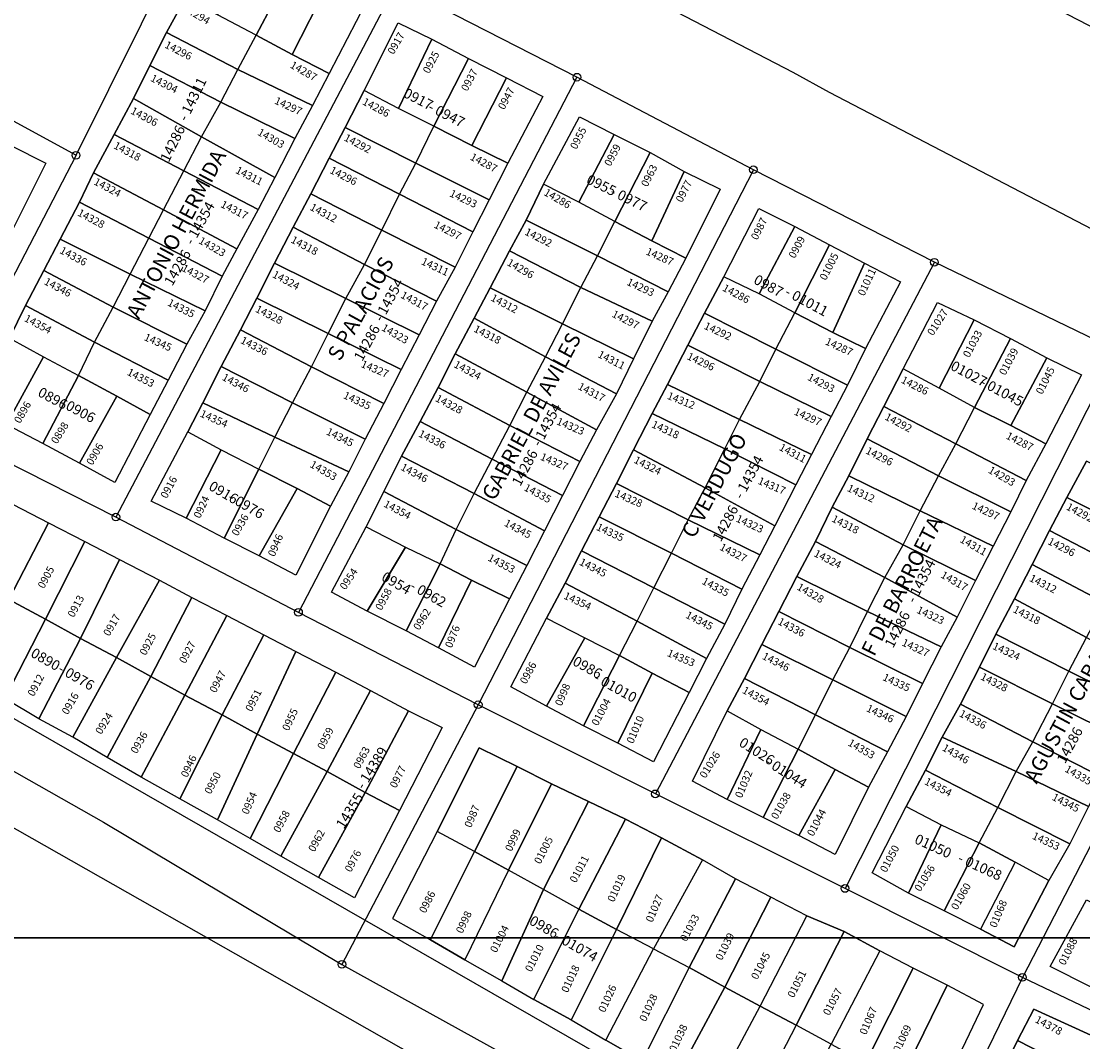
# Model space of a CAD drawing. Extents: x 334814 to 347200, y 6275200 to 6293205.
# Drawn here: x 343885 to 344095, y 6281779 to 6281981 of the extents above; entities that cross this region are included whole.
import ezdxf

# ---------------------------------------------------------------- set-up
doc = ezdxf.new("R2010")
doc.units = 0
doc.header["$MEASUREMENT"] = 0
doc.layers.get('0').update_dxf_attribs({"linetype": 'CONTINUOUS'})
for name, color, linetype in [('1010', 7, 'CONTINUOUS'), ('1400', 7, 'CONTINUOUS'), ('1500', 7, 'CONTINUOUS'), ('2000', 7, 'CONTINUOUS'), ('2510', 7, 'CONTINUOUS'), ('LIMITE_PREDIAL', 7, 'CONTINUOUS')]:
    doc.layers.add(name, color=color, linetype=linetype)

msp = doc.modelspace()

# ---------------------------------------------------------------- linework, layer by layer
at = {"color": 3}
for points in [[(343600, 6281800), (344500, 6281800), (344500, 6282400), (343600, 6282400), (343600, 6281800)], [(343600, 6281200), (344500, 6281200), (344500, 6281800), (343600, 6281800), (343600, 6281200)]]:
    msp.add_lwpolyline(points, dxfattribs=at)
at = {"color": 10}
for points in [[(343896.14, 6281954.48), (343921.95, 6282006.44)], [(343959.34, 6281988.17), (343904.03, 6281883.04)], [(343995.03, 6281969.9), (343959.34, 6281988.17)], [(343861.2, 6281973.51), (343896.14, 6281954.48)], [(343995.03, 6281969.9), (343940.06, 6281864.23)], [(344029.87, 6281951.63), (343995.03, 6281969.9)], [(343896.14, 6281954.48), (343868.38, 6281901.09)], [(344029.87, 6281951.63), (343975.53, 6281845.99)], [(344065.57, 6281933.36), (344029.87, 6281951.63)], [(344065.57, 6281933.36), (344010.51, 6281828.4)], [(344101.68, 6281915.93), (344065.57, 6281933.36)], [(344101.68, 6281915.93), (344047.94, 6281809.72)], [(343904.03, 6281883.04), (343868.38, 6281901.09)], [(344137.1, 6281897.03), (344082.96, 6281792.17)], [(343940.06, 6281864.23), (343904.03, 6281883.04)], [(343975.53, 6281845.99), (343940.06, 6281864.23)], [(343844.03, 6281855.38), (343901.57, 6281822.79), (343948.64, 6281794.74)], [(343975.53, 6281845.99), (343948.64, 6281794.74)], [(344010.51, 6281828.4), (343975.53, 6281845.99)], [(344047.94, 6281809.72), (344010.51, 6281828.4)], [(344082.96, 6281792.17), (344047.94, 6281809.72)], [(343948.64, 6281794.74), (344055.34, 6281735.64)], [(344082.96, 6281792.17), (344057.74, 6281740.29), (344055.52, 6281735.72)], [(344120.59, 6281774.16), (344082.96, 6281792.17)]]:
    msp.add_lwpolyline(points, dxfattribs=at)
at = {"layer": '1400', "color": 2}
for points in [[(344107.8, 6281934.1), (344044.9, 6281966.9), (344037.7, 6281970.8), (343959.8, 6282011.3), (343905.3, 6282039.8), (343920.7, 6282071.1), (343975.6, 6282042.4), (344124, 6281965.7), (344107.8, 6281934.1)], [(343953.2, 6281984.3), (343946.1, 6281970.6), (343942.8, 6281964.3), (343939.3, 6281957.8), (343935.4, 6281950.1), (343932.1, 6281943.8), (343927.9, 6281936), (343925, 6281930.6), (343921.6, 6281923.8), (343918, 6281917.2), (343914.3, 6281910.1), (343910.8, 6281903.3), (343903.8, 6281889.9), (343896.8, 6281893.7), (343889.6, 6281897.6), (343882.4, 6281901.3)], [(343883, 6281918.4), (343886.2, 6281924.8), (343889.8, 6281931.7), (343893, 6281937.9), (343896.8, 6281945.2), (343899.6, 6281951), (343903.7, 6281958.6), (343907.5, 6281965.7), (343910.7, 6281972.2), (343914, 6281978.7), (343917.7, 6281985.5)], [(343911, 6281886.2), (343918.2, 6281899.9), (343921.2, 6281905.6), (343924.8, 6281912.8), (343928.6, 6281920), (343931.8, 6281926.3), (343935.3, 6281933.2), (343939, 6281940.3), (343942.5, 6281946.9), (343946.1, 6281953.9), (343949.3, 6281960), (343953, 6281967.3), (343959.7, 6281980.6), (343966.4, 6281977.4), (343973.6, 6281973.6), (343981.1, 6281969.8), (343988.3, 6281966.1), (343981.4, 6281952.9), (343977.7, 6281945.7), (343974.5, 6281939.4), (343971, 6281932.4), (343967.3, 6281925.7), (343963.9, 6281919), (343960.3, 6281912.2), (343956.9, 6281905.5), (343953.2, 6281898.4), (343950, 6281892), (343946.4, 6281885.2), (343939.5, 6281871.6), (343932.3, 6281875.4), (343925.4, 6281878.9), (343917.9, 6281882.8), (343911, 6281886.2)], [(343946.6, 6281868.2), (343953.4, 6281881.1), (343956.9, 6281888.1), (343960.4, 6281895.1), (343964.1, 6281901.9), (343967.6, 6281908.6), (343971, 6281915.3), (343974.7, 6281922.3), (343977.9, 6281928.3), (343981.7, 6281935.6), (343985, 6281941.7), (343988.4, 6281948.8), (343995.5, 6281962.1), (344002.4, 6281958.6), (344009.5, 6281955), (344016.2, 6281951.3), (344023.3, 6281947.8), (344016.5, 6281934.2), (344013, 6281927.5), (344009.9, 6281921.7), (344006.2, 6281914.3), (344002.8, 6281907.4), (343998.9, 6281900.3), (343995.6, 6281894), (343992.2, 6281887.3), (343988.6, 6281880.3), (343985.1, 6281873.5), (343981.7, 6281866.9), (343974.8, 6281853.4), (343967.7, 6281857.2), (343961.3, 6281860.6), (343953.6, 6281864.5), (343946.6, 6281868.2)], [(343883.3, 6281956.4), (343890.2, 6281952.9)], [(343890.2, 6281952.9), (343883.3, 6281939.1)], [(343982, 6281849.5), (343989, 6281863.1), (343992.7, 6281870), (343995.9, 6281876.4), (343999.4, 6281883.1), (344002.8, 6281889.7), (344006.2, 6281896.3), (344009.9, 6281903.5), (344012.9, 6281909.2), (344016.9, 6281917), (344020.2, 6281923.3), (344024, 6281930.5), (344030.9, 6281944), (344038, 6281940.4), (344044.9, 6281936.8), (344051.8, 6281933.2), (344058.9, 6281929.5), (344052, 6281916.3), (344048.4, 6281909.1), (344045.2, 6281902.9), (344041.3, 6281895.4), (344038.2, 6281889.4), (344034.1, 6281881.3), (344031.1, 6281875.6), (344027.6, 6281868.8), (344024.2, 6281861.9), (344020.6, 6281855.1), (344017.2, 6281848.4), (344010.1, 6281834.7), (344003.1, 6281838.4), (343996.3, 6281841.8), (343989, 6281845.7), (343982, 6281849.5)], [(344017.8, 6281830.9), (344024.7, 6281844.8), (344028.1, 6281851.2), (344031.5, 6281857.9), (344034.9, 6281864.4), (344038.4, 6281871.3), (344042.1, 6281878.2), (344045.4, 6281885), (344048.7, 6281891.2), (344052.3, 6281898.5), (344055.6, 6281904.9), (344059.4, 6281912.3), (344066.2, 6281925.4), (344073.4, 6281922), (344080.6, 6281918.3), (344087.8, 6281914.5), (344094.6, 6281911.1), (344087.6, 6281897.5), (344083.7, 6281890.3), (344080.7, 6281884.1), (344077.2, 6281877.3), (344073.7, 6281870.5), (344070.1, 6281863.3), (344066.9, 6281857.4), (344063.2, 6281850.2), (344060, 6281843.7), (344056.3, 6281836.7), (344052.6, 6281829.7), (344046, 6281816.4), (344038.8, 6281820.2), (344031.8, 6281823.7), (344024.7, 6281827.3), (344017.8, 6281830.9)], [(344092.3, 6281818.5), (344088.2, 6281811.3), (344081.3, 6281798.2), (344074.7, 6281801.7), (344067.5, 6281805.3), (344060.5, 6281808.8), (344053.3, 6281812.8), (344060, 6281825.9), (344063.8, 6281833.1), (344067.1, 6281839.6), (344070.7, 6281846.1), (344074.5, 6281853.4), (344077.7, 6281859.9), (344081.4, 6281866.9), (344084.9, 6281873.7), (344088.3, 6281880.4), (344091.7, 6281886.9), (344095.6, 6281894.1)], [(343883.7, 6281885.5), (343890.7, 6281881.9), (343897.9, 6281878.2), (343904.7, 6281874.7), (343912.6, 6281870.6), (343919, 6281867.2), (343925.9, 6281863.6), (343933.2, 6281859.8), (343939.5, 6281856.5), (343947.4, 6281852.4), (343954.3, 6281848.8), (343961.8, 6281844.8), (343968.4, 6281841.5), (343960, 6281825.1), (343951.1, 6281807.9), (343944, 6281811.9)], [(343944, 6281811.9), (343936.6, 6281816.1), (343930.5, 6281819.6), (343924.1, 6281823.3), (343916.6, 6281827.4), (343909, 6281831.7), (343902.3, 6281835.6), (343895.5, 6281839.6), (343888.8, 6281843.2), (343882.1, 6281847.2)], [(343997.3, 6281826.9), (343990, 6281830.4), (343983.2, 6281833.8), (343975.7, 6281837.5), (343967.4, 6281821), (343958.6, 6281803.8), (343966.1, 6281799.6), (343972.9, 6281795.6), (343980.2, 6281791.5), (343986.5, 6281787.8), (343993.9, 6281783.8), (344000.7, 6281779.8), (344007.9, 6281775.7)], [(344066.2, 6281767.8), (344075.3, 6281786.8), (344068.1, 6281790.6), (344061.4, 6281794), (344054.8, 6281797.4), (344047.8, 6281801.2), (344040.4, 6281804.3), (344033.3, 6281808), (344026.3, 6281811.6), (344019.8, 6281815.4), (344011.7, 6281819.7), (344004.6, 6281823.4), (343997.3, 6281826.9)], [(344096, 6281825.9), (344092.3, 6281818.5)], [(344096.4, 6281790.3), (344088.4, 6281794.3), (344095.6, 6281807.5)], [(344110.3, 6281765.1), (344106.8, 6281758.5), (344102.7, 6281751), (344099.1, 6281744.1), (344091, 6281728.9), (344083.7, 6281733.1), (344076.8, 6281736.9), (344070.3, 6281740.6), (344063.7, 6281744.4), (344071.1, 6281758.6), (344074.8, 6281765.8), (344078.4, 6281772.5), (344082, 6281779.7), (344085.2, 6281785.9), (344099.5, 6281779.4), (344114.2, 6281772.6), (344110.3, 6281765.1)]]:
    msp.add_lwpolyline(points, dxfattribs=at)
at = {"layer": '1500', "color": 10}
for centre in [(343995.02, 6281969.9), (343896.13, 6281954.48), (344029.86, 6281951.63), (344065.56, 6281933.36), (343904.02, 6281883.04), (343940.05, 6281864.23), (343975.52, 6281845.99), (344010.5, 6281828.4), (344047.93, 6281809.72), (343948.63, 6281794.74), (344082.95, 6281792.17)]:
    msp.add_circle(centre, 0.759, dxfattribs=at)
at = {"layer": '2000', "color": 1}
for points in [[(343800.7, 6281868.9), (343930.5, 6281795.2), (344036.5, 6281734.9), (344048, 6281728.8), (344048.99, 6281728.07)], [(343844.6, 6281865.8), (344069.1, 6281736.9)]]:
    msp.add_lwpolyline(points, dxfattribs=at)
at = {"layer": 'LIMITE_PREDIAL', "color": 4}
for points in [[(344124, 6281965.7), (344107.8, 6281934.1), (344044.9, 6281966.9), (344037.7, 6281970.8), (343959.8, 6282011.3), (343963.4, 6282018.7), (343965.5, 6282022.4), (343972.8, 6282036.9), (343974.7, 6282040.4), (343975.6, 6282042.4), (344124, 6281965.7)], [(343938.7, 6281991.4), (343931.7, 6281978.2), (343924.1, 6281982.2), (343930.7, 6281995.4), (343938.7, 6281991.4)], [(343945.7, 6281988), (343938.8, 6281974.4), (343931.7, 6281978.2), (343938.7, 6281991.4), (343945.7, 6281988)], [(343953.2, 6281984.3), (343946.1, 6281970.6), (343938.8, 6281974.4), (343945.7, 6281988), (343953.2, 6281984.3)], [(343914, 6281978.7), (343928.1, 6281971.4), (343931.7, 6281978.2), (343924.1, 6281982.2), (343917.7, 6281985.5), (343914, 6281978.7)], [(343966.4, 6281977.4), (343959.8, 6281963.7), (343953, 6281967.3), (343959.7, 6281980.6), (343966.4, 6281977.4)], [(343910.7, 6281972.2), (343924.7, 6281965), (343928.1, 6281971.4), (343914, 6281978.7), (343910.7, 6281972.2)], [(343942.8, 6281964.3), (343928.1, 6281971.4), (343931.7, 6281978.2), (343938.8, 6281974.4), (343946.1, 6281970.6), (343942.8, 6281964.3)], [(343973.6, 6281973.6), (343966.8, 6281960.2), (343959.8, 6281963.7), (343966.4, 6281977.4), (343973.6, 6281973.6)], [(343981.1, 6281969.8), (343974.3, 6281956.4), (343966.8, 6281960.2), (343973.6, 6281973.6), (343981.1, 6281969.8)], [(343907.5, 6281965.7), (343920.9, 6281958.1), (343924.7, 6281965), (343910.7, 6281972.2), (343907.5, 6281965.7)], [(343939.3, 6281957.8), (343924.7, 6281965), (343928.1, 6281971.4), (343942.8, 6281964.3), (343939.3, 6281957.8)], [(343988.3, 6281966.1), (343981.4, 6281952.9), (343974.3, 6281956.4), (343981.1, 6281969.8), (343988.3, 6281966.1)], [(343949.3, 6281960), (343963.2, 6281952.9), (343966.8, 6281960.2), (343959.8, 6281963.7), (343953, 6281967.3), (343949.3, 6281960)], [(343903.7, 6281958.6), (343917.4, 6281951.4), (343920.9, 6281958.1), (343907.5, 6281965.7), (343903.7, 6281958.6)], [(343935.4, 6281950.1), (343920.9, 6281958.1), (343924.7, 6281965), (343939.3, 6281957.8), (343935.4, 6281950.1)], [(344002.4, 6281958.6), (343995.4, 6281945.2), (343988.4, 6281948.8), (343995.5, 6281962.1), (344002.4, 6281958.6)], [(343946.1, 6281953.9), (343960, 6281946.8), (343963.2, 6281952.9), (343949.3, 6281960), (343946.1, 6281953.9)], [(343977.7, 6281945.7), (343963.2, 6281952.9), (343966.8, 6281960.2), (343974.3, 6281956.4), (343981.4, 6281952.9), (343977.7, 6281945.7)], [(343899.6, 6281951), (343913.4, 6281943.7), (343917.4, 6281951.4), (343903.7, 6281958.6), (343899.6, 6281951)], [(343932.1, 6281943.8), (343917.4, 6281951.4), (343920.9, 6281958.1), (343935.4, 6281950.1), (343932.1, 6281943.8)], [(344009.5, 6281955), (344002.5, 6281941.4), (343995.4, 6281945.2), (344002.4, 6281958.6), (344009.5, 6281955)], [(343890.2, 6281952.9), (343883.3, 6281939.1), (343876.2, 6281942.9), (343883.3, 6281956.4), (343890.2, 6281952.9)], [(344016.2, 6281951.3), (344009.8, 6281937.6), (344002.5, 6281941.4), (344009.5, 6281955), (344016.2, 6281951.3)], [(343942.5, 6281946.9), (343956.5, 6281939.7), (343960, 6281946.8), (343946.1, 6281953.9), (343942.5, 6281946.9)], [(343974.5, 6281939.4), (343960, 6281946.8), (343963.2, 6281952.9), (343977.7, 6281945.7), (343974.5, 6281939.4)], [(343896.8, 6281945.2), (343910.5, 6281938.1), (343913.4, 6281943.7), (343899.6, 6281951), (343896.8, 6281945.2)], [(343927.9, 6281936), (343913.4, 6281943.7), (343917.4, 6281951.4), (343932.1, 6281943.8), (343927.9, 6281936)], [(344023.3, 6281947.8), (344016.5, 6281934.2), (344009.8, 6281937.6), (344016.2, 6281951.3), (344023.3, 6281947.8)], [(343985, 6281941.7), (343999.1, 6281934.6), (344002.5, 6281941.4), (343995.4, 6281945.2), (343988.4, 6281948.8), (343985, 6281941.7)], [(343939, 6281940.3), (343953.1, 6281932.9), (343956.5, 6281939.7), (343942.5, 6281946.9), (343939, 6281940.3)], [(343971, 6281932.4), (343956.5, 6281939.7), (343960, 6281946.8), (343974.5, 6281939.4), (343971, 6281932.4)], [(343893, 6281937.9), (343906.8, 6281931), (343910.5, 6281938.1), (343896.8, 6281945.2), (343893, 6281937.9)], [(344038, 6281940.4), (344031, 6281927.1), (344024, 6281930.5), (344030.9, 6281944), (344038, 6281940.4)], [(343925, 6281930.6), (343910.5, 6281938.1), (343913.4, 6281943.7), (343927.9, 6281936), (343925, 6281930.6)], [(343935.3, 6281933.2), (343949.4, 6281926.2), (343953.1, 6281932.9), (343939, 6281940.3), (343935.3, 6281933.2)], [(343981.7, 6281935.6), (343995.8, 6281928.4), (343999.1, 6281934.6), (343985, 6281941.7), (343981.7, 6281935.6)], [(344013, 6281927.5), (343999.1, 6281934.6), (344002.5, 6281941.4), (344009.8, 6281937.6), (344016.5, 6281934.2), (344013, 6281927.5)], [(344044.9, 6281936.8), (344038, 6281923.4), (344031, 6281927.1), (344038, 6281940.4), (344044.9, 6281936.8)], [(343889.8, 6281931.7), (343903.5, 6281924.5), (343906.8, 6281931), (343893, 6281937.9), (343889.8, 6281931.7)], [(343921.6, 6281923.8), (343906.8, 6281931), (343910.5, 6281938.1), (343925, 6281930.6), (343921.6, 6281923.8)], [(343967.3, 6281925.7), (343953.1, 6281932.9), (343956.5, 6281939.7), (343971, 6281932.4), (343967.3, 6281925.7)], [(344051.8, 6281933.2), (344045.5, 6281919.5), (344038, 6281923.4), (344044.9, 6281936.8), (344051.8, 6281933.2)], [(343977.9, 6281928.3), (343992.2, 6281921.2), (343995.8, 6281928.4), (343981.7, 6281935.6), (343977.9, 6281928.3)], [(344009.9, 6281921.7), (343995.8, 6281928.4), (343999.1, 6281934.6), (344013, 6281927.5), (344009.9, 6281921.7)], [(343886.2, 6281924.8), (343899.8, 6281917.6), (343903.5, 6281924.5), (343889.8, 6281931.7), (343886.2, 6281924.8)], [(343931.8, 6281926.3), (343945.9, 6281919.3), (343949.4, 6281926.2), (343935.3, 6281933.2), (343931.8, 6281926.3)], [(343963.9, 6281919), (343949.4, 6281926.2), (343953.1, 6281932.9), (343967.3, 6281925.7), (343963.9, 6281919)], [(344058.9, 6281929.5), (344052, 6281916.3), (344045.5, 6281919.5), (344051.8, 6281933.2), (344058.9, 6281929.5)], [(343918, 6281917.2), (343903.5, 6281924.5), (343906.8, 6281931), (343921.6, 6281923.8), (343918, 6281917.2)], [(344020.2, 6281923.3), (344034.3, 6281916.2), (344038, 6281923.4), (344031, 6281927.1), (344024, 6281930.5), (344020.2, 6281923.3)], [(343974.7, 6281922.3), (343988.8, 6281914.7), (343992.2, 6281921.2), (343977.9, 6281928.3), (343974.7, 6281922.3)], [(344006.2, 6281914.3), (343992.2, 6281921.2), (343995.8, 6281928.4), (344009.9, 6281921.7), (344006.2, 6281914.3)], [(343928.6, 6281920), (343942.6, 6281912.7), (343945.9, 6281919.3), (343931.8, 6281926.3), (343928.6, 6281920)], [(343960.3, 6281912.2), (343945.9, 6281919.3), (343949.4, 6281926.2), (343963.9, 6281919), (343960.3, 6281912.2)], [(344073.4, 6281922), (344066.5, 6281908.5), (344059.4, 6281912.3), (344066.2, 6281925.4), (344073.4, 6281922)], [(343883, 6281918.4), (343889.7, 6281914.7), (343896.6, 6281911), (343899.8, 6281917.6), (343886.2, 6281924.8), (343883, 6281918.4)], [(343914.3, 6281910.1), (343899.8, 6281917.6), (343903.5, 6281924.5), (343918, 6281917.2), (343914.3, 6281910.1)], [(344016.9, 6281917), (344031.1, 6281909.8), (344034.3, 6281916.2), (344020.2, 6281923.3), (344016.9, 6281917)], [(344048.4, 6281909.1), (344034.3, 6281916.2), (344038, 6281923.4), (344045.5, 6281919.5), (344052, 6281916.3), (344048.4, 6281909.1)], [(343971, 6281915.3), (343985.1, 6281907.7), (343988.8, 6281914.7), (343974.7, 6281922.3), (343971, 6281915.3)], [(344002.8, 6281907.4), (343988.8, 6281914.7), (343992.2, 6281921.2), (344006.2, 6281914.3), (344002.8, 6281907.4)], [(344080.6, 6281918.3), (344073.5, 6281904.7), (344066.5, 6281908.5), (344073.4, 6281922), (344080.6, 6281918.3)], [(343924.8, 6281912.8), (343938.9, 6281905.6), (343942.6, 6281912.7), (343928.6, 6281920), (343924.8, 6281912.8)], [(343956.9, 6281905.5), (343942.6, 6281912.7), (343945.9, 6281919.3), (343960.3, 6281912.2), (343956.9, 6281905.5)], [(343876, 6281904.9), (343883, 6281918.4), (343889.7, 6281914.7), (343882.4, 6281901.3), (343876, 6281904.9)], [(343910.8, 6281903.3), (343904.2, 6281906.9), (343896.6, 6281911), (343899.8, 6281917.6), (343914.3, 6281910.1), (343910.8, 6281903.3)], [(344012.9, 6281909.2), (344027.1, 6281902.3), (344031.1, 6281909.8), (344016.9, 6281917), (344012.9, 6281909.2)], [(344087.8, 6281914.5), (344080.7, 6281901.1), (344073.5, 6281904.7), (344080.6, 6281918.3), (344087.8, 6281914.5)], [(343882.4, 6281901.3), (343889.7, 6281914.7), (343896.6, 6281911), (343889.6, 6281897.6), (343882.4, 6281901.3)], [(343967.6, 6281908.6), (343981.8, 6281901.1), (343985.1, 6281907.7), (343971, 6281915.3), (343967.6, 6281908.6)], [(343998.9, 6281900.3), (343985.1, 6281907.7), (343988.8, 6281914.7), (344002.8, 6281907.4), (343998.9, 6281900.3)], [(344045.2, 6281902.9), (344031.1, 6281909.8), (344034.3, 6281916.2), (344048.4, 6281909.1), (344045.2, 6281902.9)], [(343921.2, 6281905.6), (343935.4, 6281898.8), (343938.9, 6281905.6), (343924.8, 6281912.8), (343921.2, 6281905.6)], [(343953.2, 6281898.4), (343938.9, 6281905.6), (343942.6, 6281912.7), (343956.9, 6281905.5), (343953.2, 6281898.4)], [(344094.6, 6281911.1), (344087.6, 6281897.5), (344080.7, 6281901.1), (344087.8, 6281914.5), (344094.6, 6281911.1)], [(343889.6, 6281897.6), (343896.6, 6281911), (343904.2, 6281906.9), (343896.8, 6281893.7), (343889.6, 6281897.6)], [(344055.6, 6281904.9), (344069.8, 6281897.5), (344073.5, 6281904.7), (344066.5, 6281908.5), (344059.4, 6281912.3), (344055.6, 6281904.9)], [(343964.1, 6281901.9), (343978.3, 6281894.5), (343981.8, 6281901.1), (343967.6, 6281908.6), (343964.1, 6281901.9)], [(344009.9, 6281903.5), (344024.2, 6281896.5), (344027.1, 6281902.3), (344012.9, 6281909.2), (344009.9, 6281903.5)], [(344041.3, 6281895.4), (344027.1, 6281902.3), (344031.1, 6281909.8), (344045.2, 6281902.9), (344041.3, 6281895.4)], [(343896.8, 6281893.7), (343904.2, 6281906.9), (343910.8, 6281903.3), (343903.8, 6281889.9), (343896.8, 6281893.7)], [(343995.6, 6281894), (343981.8, 6281901.1), (343985.1, 6281907.7), (343998.9, 6281900.3), (343995.6, 6281894)], [(343918.2, 6281899.9), (343924.8, 6281896.3), (343932.2, 6281892.5), (343935.4, 6281898.8), (343921.2, 6281905.6), (343918.2, 6281899.9)], [(343950, 6281892), (343935.4, 6281898.8), (343938.9, 6281905.6), (343953.2, 6281898.4), (343950, 6281892)], [(344052.3, 6281898.5), (344066.4, 6281891.2), (344069.8, 6281897.5), (344055.6, 6281904.9), (344052.3, 6281898.5)], [(344083.7, 6281890.3), (344069.8, 6281897.5), (344073.5, 6281904.7), (344080.7, 6281901.1), (344087.6, 6281897.5), (344083.7, 6281890.3)], [(344006.2, 6281896.3), (344020.3, 6281888.8), (344024.2, 6281896.5), (344009.9, 6281903.5), (344006.2, 6281896.3)], [(344038.2, 6281889.4), (344024.2, 6281896.5), (344027.1, 6281902.3), (344041.3, 6281895.4), (344038.2, 6281889.4)], [(343960.4, 6281895.1), (343974.7, 6281887.7), (343978.3, 6281894.5), (343964.1, 6281901.9), (343960.4, 6281895.1)], [(343992.2, 6281887.3), (343978.3, 6281894.5), (343981.8, 6281901.1), (343995.6, 6281894), (343992.2, 6281887.3)], [(343911, 6281886.2), (343918.2, 6281899.9), (343924.8, 6281896.3), (343917.9, 6281882.8), (343911, 6281886.2)], [(343946.4, 6281885.2), (343939.8, 6281888.7), (343932.2, 6281892.5), (343935.4, 6281898.8), (343950, 6281892), (343946.4, 6281885.2)], [(344048.7, 6281891.2), (344062.8, 6281884.3), (344066.4, 6281891.2), (344052.3, 6281898.5), (344048.7, 6281891.2)], [(343917.9, 6281882.8), (343924.8, 6281896.3), (343932.2, 6281892.5), (343925.4, 6281878.9), (343917.9, 6281882.8)], [(344002.8, 6281889.7), (344017, 6281882.5), (344020.3, 6281888.8), (344006.2, 6281896.3), (344002.8, 6281889.7)], [(344034.1, 6281881.3), (344020.3, 6281888.8), (344024.2, 6281896.5), (344038.2, 6281889.4), (344034.1, 6281881.3)], [(344080.7, 6281884.1), (344066.4, 6281891.2), (344069.8, 6281897.5), (344083.7, 6281890.3), (344080.7, 6281884.1)], [(343956.9, 6281888.1), (343971.2, 6281880.6), (343974.7, 6281887.7), (343960.4, 6281895.1), (343956.9, 6281888.1)], [(343988.6, 6281880.3), (343974.7, 6281887.7), (343978.3, 6281894.5), (343992.2, 6281887.3), (343988.6, 6281880.3)], [(344091.7, 6281886.9), (344106.3, 6281879.6), (344109.8, 6281886.7), (344102.4, 6281890.7), (344095.6, 6281894.1), (344091.7, 6281886.9)], [(343925.4, 6281878.9), (343932.2, 6281892.5), (343939.8, 6281888.7), (343932.3, 6281875.4), (343925.4, 6281878.9)], [(343999.4, 6281883.1), (344013.7, 6281875.9), (344017, 6281882.5), (344002.8, 6281889.7), (343999.4, 6281883.1)], [(344045.4, 6281885), (344059.4, 6281877.6), (344062.8, 6281884.3), (344048.7, 6281891.2), (344045.4, 6281885)], [(344077.2, 6281877.3), (344062.8, 6281884.3), (344066.4, 6281891.2), (344080.7, 6281884.1), (344077.2, 6281877.3)], [(343932.3, 6281875.4), (343939.8, 6281888.7), (343946.4, 6281885.2), (343939.5, 6281871.6), (343932.3, 6281875.4)], [(343953.4, 6281881.1), (343961.2, 6281877.1), (343968, 6281873.8), (343971.2, 6281880.6), (343956.9, 6281888.1), (343953.4, 6281881.1)], [(343985.1, 6281873.5), (343971.2, 6281880.6), (343974.7, 6281887.7), (343988.6, 6281880.3), (343985.1, 6281873.5)], [(344031.1, 6281875.6), (344017, 6281882.5), (344020.3, 6281888.8), (344034.1, 6281881.3), (344031.1, 6281875.6)], [(343890.7, 6281881.9), (343882.9, 6281866.8), (343875.8, 6281870.5), (343883.7, 6281885.5), (343890.7, 6281881.9)], [(344088.3, 6281880.4), (344102.7, 6281872.9), (344106.3, 6281879.6), (344091.7, 6281886.9), (344088.3, 6281880.4)], [(344042.1, 6281878.2), (344055.8, 6281871.1), (344059.4, 6281877.6), (344045.4, 6281885), (344042.1, 6281878.2)], [(344073.7, 6281870.5), (344059.4, 6281877.6), (344062.8, 6281884.3), (344077.2, 6281877.3), (344073.7, 6281870.5)], [(343897.9, 6281878.2), (343890.1, 6281862.9), (343882.9, 6281866.8), (343890.7, 6281881.9), (343897.9, 6281878.2)], [(343995.9, 6281876.4), (344010.2, 6281869.1), (344013.7, 6281875.9), (343999.4, 6281883.1), (343995.9, 6281876.4)], [(344027.6, 6281868.8), (344013.7, 6281875.9), (344017, 6281882.5), (344031.1, 6281875.6), (344027.6, 6281868.8)], [(343946.6, 6281868.2), (343953.4, 6281881.1), (343961.2, 6281877.1), (343953.6, 6281864.5), (343946.6, 6281868.2)], [(343981.7, 6281866.9), (343974.2, 6281870.6), (343968, 6281873.8), (343971.2, 6281880.6), (343985.1, 6281873.5), (343981.7, 6281866.9)], [(344084.9, 6281873.7), (344099.2, 6281866.1), (344102.7, 6281872.9), (344088.3, 6281880.4), (344084.9, 6281873.7)], [(343904.7, 6281874.7), (343897, 6281859.1), (343890.1, 6281862.9), (343897.9, 6281878.2), (343904.7, 6281874.7)], [(343953.6, 6281864.5), (343961.2, 6281877.1), (343968, 6281873.8), (343961.3, 6281860.6), (343953.6, 6281864.5)], [(344038.4, 6281871.3), (344052.4, 6281864.4), (344055.8, 6281871.1), (344042.1, 6281878.2), (344038.4, 6281871.3)], [(344070.1, 6281863.3), (344055.8, 6281871.1), (344059.4, 6281877.6), (344073.7, 6281870.5), (344070.1, 6281863.3)], [(343992.7, 6281870), (344006.9, 6281862.5), (344010.2, 6281869.1), (343995.9, 6281876.4), (343992.7, 6281870)], [(344024.2, 6281861.9), (344010.2, 6281869.1), (344013.7, 6281875.9), (344027.6, 6281868.8), (344024.2, 6281861.9)], [(343912.6, 6281870.6), (343904.1, 6281855.3), (343897, 6281859.1), (343904.7, 6281874.7), (343912.6, 6281870.6)], [(343961.3, 6281860.6), (343968, 6281873.8), (343974.2, 6281870.6), (343967.7, 6281857.2), (343961.3, 6281860.6)], [(344081.4, 6281866.9), (344095.6, 6281859.3), (344099.2, 6281866.1), (344084.9, 6281873.7), (344081.4, 6281866.9)], [(344034.9, 6281864.4), (344048.9, 6281857.3), (344052.4, 6281864.4), (344038.4, 6281871.3), (344034.9, 6281864.4)], [(344066.9, 6281857.4), (344052.4, 6281864.4), (344055.8, 6281871.1), (344070.1, 6281863.3), (344066.9, 6281857.4)], [(343919, 6281867.2), (343910.9, 6281851.6), (343904.1, 6281855.3), (343912.6, 6281870.6), (343919, 6281867.2)], [(343967.7, 6281857.2), (343974.2, 6281870.6), (343981.7, 6281866.9), (343974.8, 6281853.4), (343967.7, 6281857.2)], [(343989, 6281863.1), (343996.6, 6281859.2), (344003.4, 6281855.7), (344006.9, 6281862.5), (343992.7, 6281870), (343989, 6281863.1)], [(344020.6, 6281855.1), (344006.9, 6281862.5), (344010.2, 6281869.1), (344024.2, 6281861.9), (344020.6, 6281855.1)], [(343875, 6281851.2), (343882.9, 6281866.8), (343890.1, 6281862.9), (343882.1, 6281847.2), (343875, 6281851.2)], [(343925.9, 6281863.6), (343917.6, 6281847.9), (343910.9, 6281851.6), (343919, 6281867.2), (343925.9, 6281863.6)], [(344077.7, 6281859.9), (344092.1, 6281852.6), (344095.6, 6281859.3), (344081.4, 6281866.9), (344077.7, 6281859.9)], [(344031.5, 6281857.9), (344045.5, 6281850.9), (344048.9, 6281857.3), (344034.9, 6281864.4), (344031.5, 6281857.9)], [(344063.2, 6281850.2), (344048.9, 6281857.3), (344052.4, 6281864.4), (344066.9, 6281857.4), (344063.2, 6281850.2)], [(343882.1, 6281847.2), (343890.1, 6281862.9), (343897, 6281859.1), (343888.8, 6281843.2), (343882.1, 6281847.2)], [(343933.2, 6281859.8), (343925, 6281844), (343917.6, 6281847.9), (343925.9, 6281863.6), (343933.2, 6281859.8)], [(343982, 6281849.5), (343989, 6281863.1), (343996.6, 6281859.2), (343989, 6281845.7), (343982, 6281849.5)], [(344017.2, 6281848.4), (344009.9, 6281852.2), (344003.4, 6281855.7), (344006.9, 6281862.5), (344020.6, 6281855.1), (344017.2, 6281848.4)], [(343888.8, 6281843.2), (343897, 6281859.1), (343904.1, 6281855.3), (343895.5, 6281839.6), (343888.8, 6281843.2)], [(343939.5, 6281856.5), (343931.9, 6281840.2), (343925, 6281844), (343933.2, 6281859.8), (343939.5, 6281856.5)], [(343989, 6281845.7), (343996.6, 6281859.2), (344003.4, 6281855.7), (343996.3, 6281841.8), (343989, 6281845.7)], [(344074.5, 6281853.4), (344088.9, 6281846.2), (344092.1, 6281852.6), (344077.7, 6281859.9), (344074.5, 6281853.4)], [(344106.3, 6281845.6), (344092.1, 6281852.6), (344095.6, 6281859.3), (344109.5, 6281851.8), (344106.3, 6281845.6)], [(343947.4, 6281852.4), (343939.1, 6281836.4), (343931.9, 6281840.2), (343939.5, 6281856.5), (343947.4, 6281852.4)], [(344028.1, 6281851.2), (344042.1, 6281844), (344045.5, 6281850.9), (344031.5, 6281857.9), (344028.1, 6281851.2)], [(344060, 6281843.7), (344045.5, 6281850.9), (344048.9, 6281857.3), (344063.2, 6281850.2), (344060, 6281843.7)], [(343895.5, 6281839.6), (343904.1, 6281855.3), (343910.9, 6281851.6), (343902.3, 6281835.6), (343895.5, 6281839.6)], [(343996.3, 6281841.8), (344003.4, 6281855.7), (344009.9, 6281852.2), (344003.1, 6281838.4), (343996.3, 6281841.8)], [(343954.3, 6281848.8), (343945.7, 6281832.8), (343939.1, 6281836.4), (343947.4, 6281852.4), (343954.3, 6281848.8)], [(344003.1, 6281838.4), (344009.9, 6281852.2), (344017.2, 6281848.4), (344010.1, 6281834.7), (344003.1, 6281838.4)], [(344070.7, 6281846.1), (344085, 6281838.7), (344088.9, 6281846.2), (344074.5, 6281853.4), (344070.7, 6281846.1)], [(344102.9, 6281839.2), (344088.9, 6281846.2), (344092.1, 6281852.6), (344106.3, 6281845.6), (344102.9, 6281839.2)], [(343902.3, 6281835.6), (343910.9, 6281851.6), (343917.6, 6281847.9), (343909, 6281831.7), (343902.3, 6281835.6)], [(344024.7, 6281844.8), (344031.3, 6281841.1), (344038.7, 6281837.2), (344042.1, 6281844), (344028.1, 6281851.2), (344024.7, 6281844.8)], [(344056.3, 6281836.7), (344042.1, 6281844), (344045.5, 6281850.9), (344060, 6281843.7), (344056.3, 6281836.7)], [(343909, 6281831.7), (343917.6, 6281847.9), (343925, 6281844), (343916.6, 6281827.4), (343909, 6281831.7)], [(343961.8, 6281844.8), (343953.2, 6281828.7), (343945.7, 6281832.8), (343954.3, 6281848.8), (343961.8, 6281844.8)], [(344067.1, 6281839.6), (344081.7, 6281832.8), (344085, 6281838.7), (344070.7, 6281846.1), (344067.1, 6281839.6)], [(344099, 6281831.5), (344085, 6281838.7), (344088.9, 6281846.2), (344102.9, 6281839.2), (344099, 6281831.5)], [(343916.6, 6281827.4), (343925, 6281844), (343931.9, 6281840.2), (343924.1, 6281823.3), (343916.6, 6281827.4)], [(343968.4, 6281841.5), (343960, 6281825.1), (343953.2, 6281828.7), (343961.8, 6281844.8), (343968.4, 6281841.5)], [(344017.8, 6281830.9), (344024.7, 6281844.8), (344031.3, 6281841.1), (344024.7, 6281827.3), (344017.8, 6281830.9)], [(344052.6, 6281829.7), (344046, 6281833.2), (344038.7, 6281837.2), (344042.1, 6281844), (344056.3, 6281836.7), (344052.6, 6281829.7)], [(343924.1, 6281823.3), (343931.9, 6281840.2), (343939.1, 6281836.4), (343930.5, 6281819.6), (343924.1, 6281823.3)], [(344024.7, 6281827.3), (344031.3, 6281841.1), (344038.7, 6281837.2), (344031.8, 6281823.7), (344024.7, 6281827.3)], [(344063.8, 6281833.1), (344078.1, 6281825.7), (344081.7, 6281832.8), (344067.1, 6281839.6), (344063.8, 6281833.1)], [(343983.2, 6281833.8), (343974.8, 6281817), (343967.4, 6281821), (343975.7, 6281837.5), (343983.2, 6281833.8)], [(344031.8, 6281823.7), (344038.7, 6281837.2), (344046, 6281833.2), (344038.8, 6281820.2), (344031.8, 6281823.7)], [(344096, 6281825.9), (344081.7, 6281832.8), (344085, 6281838.7), (344099, 6281831.5), (344096, 6281825.9)], [(343930.5, 6281819.6), (343939.1, 6281836.4), (343945.7, 6281832.8), (343936.6, 6281816.1), (343930.5, 6281819.6)], [(343990, 6281830.4), (343981.5, 6281813.3), (343974.8, 6281817), (343983.2, 6281833.8), (343990, 6281830.4)], [(344038.8, 6281820.2), (344046, 6281833.2), (344052.6, 6281829.7), (344046, 6281816.4), (344038.8, 6281820.2)], [(344060, 6281825.9), (344066.9, 6281822.3), (344074.4, 6281818.7), (344078.1, 6281825.7), (344063.8, 6281833.1), (344060, 6281825.9)], [(343936.6, 6281816.1), (343945.7, 6281832.8), (343953.2, 6281828.7), (343944, 6281811.9), (343936.6, 6281816.1)], [(344092.3, 6281818.5), (344078.1, 6281825.7), (344081.7, 6281832.8), (344096, 6281825.9), (344092.3, 6281818.5)], [(343997.3, 6281826.9), (343988.4, 6281809.5), (343981.5, 6281813.3), (343990, 6281830.4), (343997.3, 6281826.9)], [(343944, 6281811.9), (343953.2, 6281828.7), (343960, 6281825.1), (343951.1, 6281807.9), (343944, 6281811.9)], [(344004.6, 6281823.4), (343995.4, 6281805.6), (343988.4, 6281809.5), (343997.3, 6281826.9), (344004.6, 6281823.4)], [(344053.3, 6281812.8), (344060, 6281825.9), (344066.9, 6281822.3), (344060.5, 6281808.8), (344053.3, 6281812.8)], [(344088.2, 6281811.3), (344081.5, 6281814.9), (344074.4, 6281818.7), (344078.1, 6281825.7), (344092.3, 6281818.5), (344088.2, 6281811.3)], [(344011.7, 6281819.7), (344002.8, 6281801.6), (343995.4, 6281805.6), (344004.6, 6281823.4), (344011.7, 6281819.7)], [(343966.1, 6281799.6), (343974.8, 6281817), (343967.4, 6281821), (343958.6, 6281803.8), (343966.1, 6281799.6)], [(344060.5, 6281808.8), (344066.9, 6281822.3), (344074.4, 6281818.7), (344067.5, 6281805.3), (344060.5, 6281808.8)], [(344019.8, 6281815.4), (344010.1, 6281797.8), (344002.8, 6281801.6), (344011.7, 6281819.7), (344019.8, 6281815.4)], [(344067.5, 6281805.3), (344074.4, 6281818.7), (344081.5, 6281814.9), (344074.7, 6281801.7), (344067.5, 6281805.3)], [(343966.1, 6281799.6), (343974.8, 6281817), (343981.5, 6281813.3), (343972.9, 6281795.6), (343966.1, 6281799.6)], [(344019.8, 6281815.4), (344010.1, 6281797.8), (344017.2, 6281794.1), (344026.3, 6281811.6), (344019.8, 6281815.4)], [(344081.3, 6281798.2), (344088.2, 6281811.3), (344081.5, 6281814.9), (344074.7, 6281801.7), (344081.3, 6281798.2)], [(343980.2, 6281791.5), (343988.4, 6281809.5), (343981.5, 6281813.3), (343972.9, 6281795.6), (343980.2, 6281791.5)], [(344026.3, 6281811.6), (344017.2, 6281794.1), (344024.2, 6281790.2), (344033.3, 6281808), (344026.3, 6281811.6)], [(343986.5, 6281787.8), (343995.4, 6281805.6), (343988.4, 6281809.5), (343980.2, 6281791.5), (343986.5, 6281787.8)], [(344033.3, 6281808), (344024.2, 6281790.2), (344031.2, 6281786.5), (344040.4, 6281804.3), (344033.3, 6281808)], [(344088.4, 6281794.3), (344095.6, 6281807.5), (344103.1, 6281803.6), (344096.4, 6281790.3), (344088.4, 6281794.3)], [(343986.5, 6281787.8), (343995.4, 6281805.6), (344002.8, 6281801.6), (343993.9, 6281783.8), (343986.5, 6281787.8)], [(344047.8, 6281801.2), (344038.3, 6281782.7), (344031.2, 6281786.5), (344040.4, 6281804.3), (344047.8, 6281801.2)], [(344000.7, 6281779.8), (344010.1, 6281797.8), (344002.8, 6281801.6), (343993.9, 6281783.8), (344000.7, 6281779.8)], [(344054.8, 6281797.4), (344045.2, 6281779), (344038.3, 6281782.7), (344047.8, 6281801.2), (344054.8, 6281797.4)], [(344000.7, 6281779.8), (344010.1, 6281797.8), (344017.2, 6281794.1), (344007.9, 6281775.7), (344000.7, 6281779.8)], [(344054.8, 6281797.4), (344045.2, 6281779), (344052, 6281775.3), (344061.4, 6281794), (344054.8, 6281797.4)], [(344014.4, 6281772), (344024.2, 6281790.2), (344017.2, 6281794.1), (344007.9, 6281775.7), (344014.4, 6281772)], [(344061.4, 6281794), (344052, 6281775.3), (344058.9, 6281771.8), (344068.1, 6281790.6), (344061.4, 6281794)], [(344021.3, 6281768), (344031.2, 6281786.5), (344024.2, 6281790.2), (344014.4, 6281772), (344021.3, 6281768)], [(344068.1, 6281790.6), (344058.9, 6281771.8), (344066.2, 6281767.8), (344075.3, 6281786.8), (344068.1, 6281790.6)], [(344021.3, 6281768), (344031.2, 6281786.5), (344038.3, 6281782.7), (344028.5, 6281763.8), (344021.3, 6281768)], [(344082, 6281779.7), (344095.9, 6281772.6), (344099.5, 6281779.4), (344085.2, 6281785.9), (344082, 6281779.7)], [(344035.2, 6281760.1), (344045.2, 6281779), (344038.3, 6281782.7), (344028.5, 6281763.8), (344035.2, 6281760.1)], [(344078.4, 6281772.5), (344092.2, 6281765.7), (344095.9, 6281772.6), (344082, 6281779.7), (344078.4, 6281772.5)]]:
    msp.add_lwpolyline(points, dxfattribs=at)

# ---------------------------------------------------------------- texts
at = {"color": 10}
for s, rotation, p in [('ANTONIO HERMIDA', 61.994, (343908.57, 6281921.97)), ('S PALACIOS', 61.4211, (343948.27, 6281913.66)), ('GABRIEL DE AVILES', 61.9367, (343978.74, 6281886.09)), ('C VERDUGO', 62.0513, (344018.16, 6281878.66)), ('F DE BARROETA', 63.0254, (344053.68, 6281855.37)), ('AGUSTIN CABALLERO', 61.6503, (344085.77, 6281830.2))]:
    msp.add_text(s, height=3, rotation=rotation, dxfattribs=at).set_placement(p)
at = {"layer": '1010', "color": 10}
for s, rotation, p in [(' - 14311', 63.9421, (343917.72, 6281960.47)), ('0917', 332.7739, (343960.58, 6281966.09)), (' - 0947', 332.7739, (343964.89, 6281963.69)), ('14286', 63.9421, (343914.44, 6281952.96)), ('0955', 333.7479, (343996.71, 6281949.03)), (' - 0977', 333.7479, (344000.84, 6281946.96)), (' - 14354', 61.02, (343918.9, 6281936.06)), ('14286', 59.9887, (343915.14, 6281928.54)), (' - 14354', 61.4211, (343956.25, 6281920.91)), ('0987', 331.6853, (344029.72, 6281929.28)), (' - 01011', 331.6853, (344035.32, 6281927.21)), ('14286', 61.4211, (343952.63, 6281913.66)), ('01027', 331.9144, (344068.59, 6281912.26)), ('0896', 331.628, (343888.42, 6281907.06)), (' - 01045', 331.9144, (344073.86, 6281909.38)), (' - 0906', 331.628, (343892.02, 6281905.46)), (' - 14354', 61.9367, (343987.45, 6281896.24)), ('14286', 61.9367, (343983.82, 6281888.99)), (' - 14354', 62.0513, (344027.37, 6281885.9)), ('0916', 329.7945, (343922.15, 6281888.57)), (' - 0976', 329.7945, (343925.41, 6281886.75)), ('14286', 62.0513, (344023.42, 6281878)), (' - 14354', 63.0254, (344061.46, 6281865.36)), ('0954', 330.2529, (343956.25, 6281870.66)), (' - 0962', 330.2529, (343961.33, 6281869.21)), ('14286', 63.0254, (344057.44, 6281857.05)), ('0890', 330.0237, (343887.01, 6281855.62)), ('0986', 330.8831, (343993.98, 6281853.97)), (' - 0976', 330.0237, (343891.88, 6281852.84)), (' - 01010', 330.8831, (343997.61, 6281851.07)), ('14286', 61.6503, (344091.37, 6281834.21)), ('01026', 327.5027, (344026.82, 6281838.01)), (' - 14389', 58.1552, (343952.63, 6281828.58)), (' - 01044', 327.5027, (344031.39, 6281834.59)), ('14355', 58.1552, (343949, 6281821.33)), ('01050', 335.4668, (344061.48, 6281818.75)), (' - 01068', 335.4668, (344069.46, 6281815.26)), ('0986', 330.081, (343985.42, 6281802.77)), (' - 01074', 330.081, (343989.94, 6281799.98))]:
    msp.add_text(s, height=2, rotation=rotation, dxfattribs=at).set_placement(p)
at = {"layer": '2510', "color": 4}
for s, rotation, p in [('14294', 330.0237, (343917.13, 6281983.07)), ('0917', 59.9887, (343958.82, 6281974.26)), ('14296', 333.0031, (343913.49, 6281975.8)), ('0925', 61.994, (343965.82, 6281970.49)), ('14287', 330.0237, (343938.25, 6281971.88)), ('0937', 61.994, (343973.37, 6281966.99)), ('14304', 333.0031, (343910.69, 6281969.23)), ('0947', 61.994, (343980.65, 6281963.35)), ('14297', 335.0084, (343935.17, 6281964.75)), ('14286', 331.9717, (343952.52, 6281964.61)), ('14306', 331.9717, (343906.77, 6281962.79)), ('14303', 330.0237, (343931.82, 6281958.6)), ('0955', 63.0254, (343994.92, 6281955.52)), ('14318', 331.9717, (343903.41, 6281955.94)), ('14292', 331.9717, (343948.89, 6281957.48)), ('0959', 61.994, (344001.63, 6281952.17)), ('14287', 331.9717, (343973.79, 6281953.7)), ('0963', 63.0254, (344008.91, 6281948.11)), ('14311', 333.0031, (343927.48, 6281951.05)), ('14296', 333.0031, (343946.09, 6281951.05)), ('14324', 331.9717, (343899.5, 6281948.81)), ('0977', 63.0254, (344015.76, 6281945.03)), ('14293', 335.0084, (343969.73, 6281946.43)), ('14286', 330.0237, (343988.34, 6281946.71)), ('14317', 333.0031, (343924.54, 6281944.33)), ('14312', 331.9717, (343942.17, 6281943.78)), ('14328', 331.9717, (343896.28, 6281942.66)), ('0987', 63.0254, (344030.6, 6281937.62)), ('14297', 333.0031, (343966.65, 6281940.28)), ('14292', 333.0031, (343984.56, 6281938.88)), ('14323', 330.0237, (343920.2, 6281937.2)), ('14318', 331.9717, (343938.39, 6281937.34)), ('0909', 61.994, (344038.01, 6281933.99)), ('14336', 331.9717, (343892.78, 6281935.24)), ('14287', 335.9824, (344008.49, 6281934.96)), ('14311', 335.0084, (343964.14, 6281933.01)), ('14296', 330.0237, (343981.07, 6281932.87)), ('01005', 63.0254, (344044.17, 6281929.65)), ('14327', 331.9717, (343916.85, 6281931.75)), ('14324', 331.9717, (343934.75, 6281930.49)), ('01011', 64.9734, (344051.72, 6281926.57)), ('14346', 331.9717, (343889.7, 6281929.09)), ('14293', 335.0084, (344004.71, 6281928.95)), ('14317', 331.9717, (343960.08, 6281926.43)), ('14286', 331.9717, (344023.6, 6281927.83)), ('14335', 333.0031, (343914.05, 6281924.9)), ('14312', 331.9717, (343977.85, 6281925.88)), ('14328', 333.0031, (343931.4, 6281923.64)), ('14297', 333.0031, (344001.77, 6281922.66)), ('01027', 57.0093, (344065.29, 6281918.74)), ('14354', 331.9717, (343885.78, 6281921.82)), ('14323', 330.0237, (343956.3, 6281920)), ('14292', 335.0084, (344019.96, 6281920.28)), ('14345', 335.9824, (343909.43, 6281918.04)), ('14318', 333.0031, (343974.49, 6281919.72)), ('01033', 61.994, (344072.43, 6281914.41)), ('14336', 333.0031, (343928.46, 6281917.48)), ('14287', 335.0084, (344043.89, 6281917.2)), ('14311', 333.0031, (343998.98, 6281914.69)), ('14296', 335.0084, (344016.6, 6281914.27)), ('01039', 61.994, (344079.57, 6281910.91)), ('14327', 337.0138, (343952.24, 6281912.73)), ('14324', 331.9717, (343970.57, 6281912.73)), ('01045', 63.0254, (344086.84, 6281907.14)), ('14353', 333.0031, (343906.07, 6281911.19)), ('14346', 331.9717, (343924.82, 6281910.21)), ('14293', 331.9717, (344040.39, 6281910.21)), ('14286', 333.0031, (344058.86, 6281909.65)), ('14317', 331.9717, (343995.06, 6281908.39)), ('14335', 335.0084, (343948.75, 6281906.58)), ('14328', 331.9717, (343966.93, 6281906.02)), ('14312', 337.9878, (344012.69, 6281906.44)), ('0896', 59.9887, (343885.09, 6281901.4)), ('14297', 335.0084, (344037.73, 6281903.36)), ('14354', 335.9824, (343920.48, 6281902.94)), ('14323', 337.0138, (343990.86, 6281901.4)), ('14292', 331.9717, (344055.64, 6281902.38)), ('0898', 57.9833, (343892.36, 6281897.35)), ('14345', 333.0031, (343945.39, 6281899.44)), ('14336', 333.0031, (343963.58, 6281899.03)), ('14318', 335.0084, (344009.61, 6281900.84)), ('14287', 333.0031, (344079.57, 6281898.61)), ('0906', 59.9887, (343899.36, 6281893.15)), ('14311', 331.9717, (344034.79, 6281896.37)), ('14296', 333.0031, (344051.86, 6281895.67)), ('14353', 330.0237, (343942.17, 6281893.01)), ('14327', 337.0138, (343987.64, 6281894.41)), ('14324', 333.0031, (344006.11, 6281893.85)), ('14346', 331.9717, (343960.08, 6281892.45)), ('14293', 330.0237, (344076.07, 6281891.89)), ('0916', 61.994, (343914.05, 6281886.58)), ('14335', 331.9717, (343984.42, 6281888.4)), ('14317', 337.0138, (344030.6, 6281889.66)), ('14328', 337.0138, (344002.33, 6281887.14)), ('14312', 335.0084, (344048.22, 6281888.26)), ('0924', 64.9734, (343920.62, 6281882.66)), ('14354', 331.9717, (343956.72, 6281885.18)), ('14297', 335.0084, (344072.85, 6281884.76)), ('14292', 331.9717, (344091.46, 6281884.62)), ('0936', 59.9887, (343928.04, 6281879.17)), ('14323', 335.0084, (344026.26, 6281882.24)), ('14318', 333.0031, (344045.15, 6281882.24)), ('14345', 331.9717, (343980.51, 6281881.41)), ('14335', 335.0084, (343998.7, 6281880.57)), ('0946', 66.9788, (343935.31, 6281875.11)), ('14311', 330.0237, (344070.47, 6281878.19)), ('14327', 333.0031, (344023.04, 6281876.65)), ('14296', 333.0031, (344087.82, 6281877.77)), ('14353', 331.9717, (343977.29, 6281874.55)), ('14324', 333.0031, (344041.65, 6281875.39)), ('0905', 61.994, (343889.8, 6281868.8)), ('0954', 55.978, (343949.31, 6281868.54)), ('14345', 333.0031, (343995.34, 6281873.71)), ('14335', 331.9717, (344019.54, 6281869.94)), ('14317', 330.0237, (344066.69, 6281871.2)), ('14312', 333.0031, (344084.18, 6281870.5)), ('0958', 61.994, (343956.44, 6281864.48)), ('14328', 330.0237, (344038.29, 6281868.82)), ('0913', 61.994, (343895.7, 6281863.1)), ('14354', 335.0084, (343992.26, 6281867)), ('0962', 57.9833, (343963.86, 6281860.57)), ('14323', 335.0084, (344061.94, 6281864.2)), ('14318', 333.0031, (344080.96, 6281864.34)), ('0917', 59.9887, (343902.7, 6281859.4)), ('14345', 333.0031, (344016.32, 6281863.23)), ('14336', 331.9717, (344034.51, 6281861.97)), ('0976', 68.0101, (343970.29, 6281857.07)), ('0925', 61.994, (343909.9, 6281855.6)), ('0927', 61.994, (343917.7, 6281854)), ('14327', 335.0084, (344059, 6281857.77)), ('14324', 335.0084, (344076.91, 6281857.07)), ('14353', 337.0138, (344012.69, 6281855.67)), ('14346', 333.0031, (344031.44, 6281855.11)), ('0986', 61.994, (343984.98, 6281849.94)), ('0912', 61.994, (343887.8, 6281847.5)), ('0947', 61.994, (343923.7, 6281848.2)), ('14335', 335.0084, (344055.22, 6281850.92)), ('14328', 333.0031, (344074.53, 6281851.06)), ('0998', 66.9788, (343991.98, 6281845.61)), ('0916', 59.9887, (343894.5, 6281843.9)), ('0951', 63.0254, (343930.8, 6281844.5)), ('14354', 331.9717, (344027.52, 6281848.4)), ('01004', 61.994, (343999.11, 6281841.69)), ('14346', 335.0084, (344052, 6281844.77)), ('0924', 57.9833, (343901.1, 6281840)), ('0955', 64.9734, (343938.1, 6281840.7)), ('01010', 66.9788, (344006.11, 6281838.19)), ('14336', 331.9717, (344070.33, 6281843.79)), ('0959', 63.0254, (343945, 6281837)), ('0936', 59.9887, (343908.1, 6281836.2)), ('0963', 61.994, (343952.1, 6281833.2)), ('14353', 330.0237, (344048.36, 6281838.05)), ('14346', 330.0237, (344066.97, 6281837.07)), ('0946', 64.9734, (343918.1, 6281831.5)), ('01026', 57.9833, (344020.38, 6281831.34)), ('0977', 63.0254, (343959.3, 6281829.4)), ('01032', 66.9788, (344027.52, 6281827.43)), ('14335', 330.0237, (344091.18, 6281832.88)), ('0950', 61.994, (343922.7, 6281828.2)), ('14354', 333.0031, (344063.48, 6281830.36)), ('0954', 66.0047, (343930.1, 6281824.2)), ('01038', 59.9887, (344034.51, 6281823.23)), ('14345', 333.0031, (344088.66, 6281827.29)), ('0958', 61.994, (343936.3, 6281820.6)), ('0987', 66.9788, (343974.1, 6281821.6)), ('01044', 61.994, (344041.65, 6281819.87)), ('0962', 61.994, (343943.2, 6281816.8)), ('0999', 64.9734, (343982.1, 6281816.9)), ('14353', 335.0084, (344084.74, 6281819.59)), ('01005', 63.0254, (343987.8, 6281814.4)), ('0976', 61.994, (343950.4, 6281812.8)), ('01050', 61.994, (344056.06, 6281812.74)), ('01011', 61.994, (343994.8, 6281810.7)), ('01056', 57.9833, (344062.78, 6281808.97)), ('01019', 64.9734, (344002.3, 6281806.9)), ('01060', 59.9887, (344070.05, 6281805.33)), ('0986', 63.0254, (343965.1, 6281804.7)), ('01027', 66.9788, (344009.9, 6281802.9)), ('01068', 66.9788, (344077.75, 6281801.83)), ('0998', 64.9734, (343972.4, 6281800.7)), ('01033', 61.994, (344016.6, 6281799.1)), ('01004', 63.0254, (343979.1, 6281796.9)), ('01039', 63.0254, (344023.6, 6281795.4)), ('01088', 63.0254, (344091.32, 6281794.42)), ('01010', 63.0254, (343986, 6281793.1)), ('01045', 61.994, (344030.6, 6281791.6)), ('01018', 64.9734, (343993.2, 6281789)), ('01051', 63.0254, (344037.8, 6281788)), ('01026', 64.9734, (344000.5, 6281785.1)), ('01057', 61.994, (344044.8, 6281784.5)), ('01028', 64.9734, (344008.6, 6281783.3)), ('01067', 66.9788, (344052.1, 6281780.7)), ('01038', 64.9734, (344014.5, 6281777.3)), ('01069', 64.9734, (344058.7, 6281777.2)), ('14378', 331.9717, (344085.3, 6281783.37))]:
    msp.add_text(s, height=1.5, rotation=rotation, dxfattribs=at).set_placement(p)

doc.saveas('drawing.dxf')
